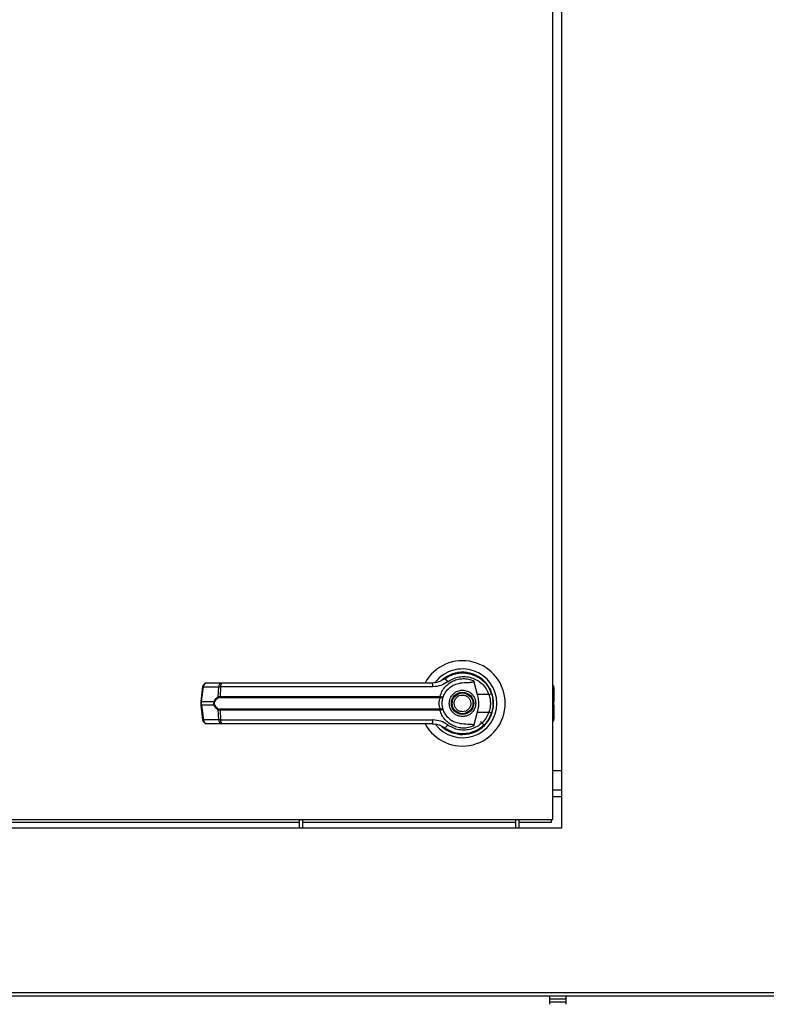
# Model space of a CAD drawing. Units: inches. Extents: x 0.3 to 10.6, y 0.4 to 8.2.
# Drawn here: x 7 to 7.1, y 3 to 3.2 of the extents above; entities that cross this region are included whole.
import ezdxf

# ---------------------------------------------------------------- set-up
doc = ezdxf.new("R2010")
doc.units = ezdxf.units.IN
doc.header["$MEASUREMENT"] = 0

msp = doc.modelspace()

# ---------------------------------------------------------------- linework, layer by layer
at = {"color": 7, "linetype": 'Continuous', "lineweight": 25}
for p, q in [((7.085504399253788, 3.32883631425263), (7.085504399253788, 2.999424550076812)), ((7.083504399769716, 3.001424549560883), (7.083504399769716, 3.326130335159391)), ((7.05900360547165, 3.033692334290877), (7.058718033241193, 3.033489032482573)), ((7.060207403957423, 3.03429296358765), (7.060368631898827, 3.03435889035547)), ((7.060368631898827, 3.03435889035547), (7.060450239740399, 3.03435889035547)), ((7.065352452599814, 3.03435889035547), (7.065463655707343, 3.03435889035547)), ((7.065395520337586, 3.033084306177614), (7.066269022403678, 3.029913526806729)), ((7.003689501249215, 3.031722592653344), (7.003240050755031, 3.028340118786793)), ((7.003443794283722, 3.028298817930571), (7.003893244777906, 3.031681291797121)), ((7.003893244777906, 3.031681291797121), (7.00736008723845, 3.031681291797121)), ((7.008074569965077, 3.032526965478807), (7.004607727504533, 3.032526965478807)), ((7.007242037464916, 3.029390861158332), (7.00736008723845, 3.031681291797121)), ((7.007787341283167, 3.031681291797121), (7.007671720971764, 3.029449609969857)), ((7.056164999832092, 3.031681291797121), (7.007787341283167, 3.031681291797121)), ((7.069617262940204, 3.029897735302879), (7.069414734142579, 3.030480474923962)), ((7.083759162003153, 3.031484726224726), (7.083759162003153, 3.029026441838723)), ((7.003240050755031, 3.028340008356697), (7.003240050755031, 3.027450273066368)), ((7.003443794283722, 3.028298817930571), (7.006331762176572, 3.028298817930571)), ((7.003443794283722, 3.027491463492493), (7.003443794283722, 3.028298817930571)), ((7.007671720971764, 3.029449609969857), (7.057768996988854, 3.029449609969857)), ((7.007711917527017, 3.029221350959665), (7.057739401722898, 3.029221350959665)), ((7.057739401722898, 3.029221350959665), (7.05788627375171, 3.02921560859463)), ((7.057768996988854, 3.029449609969857), (7.057960041056408, 3.029426861369906)), ((7.068940768166894, 3.029913526806729), (7.066269022403678, 3.029913526806729)), ((7.083759162003153, 3.029026441838723), (7.083759162003153, 3.028295946748053)), ((7.083759162003153, 3.027494334675011), (7.083759162003153, 3.028295946748053)), ((7.003240050755031, 3.02745016263627), (7.003689501249215, 3.024067688769721)), ((7.006331762176572, 3.027491463492493), (7.003443794283722, 3.027491463492493)), ((7.003443794283722, 3.027491463492493), (7.003893244777906, 3.024108989625943)), ((7.00736008723845, 3.024108989625943), (7.007242037464916, 3.026399420264732)), ((7.057768996988854, 3.026340671453207), (7.007671720971764, 3.026340671453207)), ((7.007671720971764, 3.026340671453207), (7.007787341283167, 3.024108989625943)), ((7.057739401722898, 3.026568930463399), (7.007711917527017, 3.026568930463399)), ((7.057739401722898, 3.026568930463399), (7.05788627375171, 3.026574672828435)), ((7.057960041056408, 3.026363420053158), (7.057768996988854, 3.026340671453207)), ((7.083759162003153, 3.027494334675011), (7.083759162003153, 3.02676383958434)), ((7.083759162003153, 3.02676383958434), (7.083759162003153, 3.024305555198338)), ((7.00736008723845, 3.024108989625943), (7.003893244777906, 3.024108989625943)), ((7.007787341283167, 3.024108989625943), (7.056164999832092, 3.024108989625943)), ((7.060322251258149, 3.024043835868801), (7.060594461446887, 3.023873883949747)), ((7.06060031424202, 3.023883933088561), (7.060588166931367, 3.023862840940061)), ((7.066269022403678, 3.025876754616335), (7.065395520337586, 3.02270597524545)), ((7.066269022403678, 3.025876754616335), (7.068940768166894, 3.025876754616335)), ((7.067861645260465, 3.0229496944692), (7.067032977813695, 3.023778251485874)), ((7.008074569965077, 3.023263315944257), (7.004607727504533, 3.023263315944257)), ((7.083504399769716, 3.01255612418367), (7.085504399253788, 3.01255612418367)), ((7.083504399769716, 3.008144441814467), (7.085504399253788, 3.008144441814467)), ((7.083504399769716, 3.006673844214701), (7.085504399253788, 3.006673844214701)), ((6.852916197975674, 3.001424549560883), (7.083504399769716, 3.001424549560883)), ((7.025743827181643, 2.999424550076812), (7.025743827181643, 3.001424549560883)), ((7.026496739581974, 2.999424550076812), (7.026496739581974, 3.001424549560883)), ((7.074990901883076, 3.001424549560883), (7.074990901883076, 2.999424550076812)), ((7.075743814283408, 3.001424549560883), (7.075743814283408, 2.999424550076812)), ((7.083151465180181, 3.001424549560883), (7.083151465180181, 3.000718680381811)), ((7.085504399253788, 2.999424550076812), (6.850210218882434, 2.999424550076812)), ((7.025743827181643, 3.000718680381811), (6.913261497410645, 3.000718680381811)), ((7.074990901883076, 3.000718680381811), (7.026496739581974, 3.000718680381811)), ((7.083151465180181, 3.000718680381811), (7.075743814283408, 3.000718680381811)), ((6.782372899956695, 2.961189233343081), (7.153341773394574, 2.961189233343081)), ((7.15318971115121, 2.961895102522154), (6.78252496220006, 2.961895102522154)), ((7.082724984146141, 2.961189233343081), (7.082724984146141, 2.959283320301528)), ((7.086536699799151, 2.959283320301528), (7.086536699799151, 2.961189233343081)), ((7.086536699799151, 2.960453989758248), (7.082724984146141, 2.960453989758248))]:
    msp.add_line(p, q, dxfattribs=at)
at = {"color": 8, "linetype": 'Continuous', "lineweight": 25}
for p, q in [((7.083504399769716, 3.029172540856857), (7.083759162003153, 3.029026441838723)), ((7.083759162003153, 3.028295946748053), (7.083504399769716, 3.028442045766187)), ((7.083504399769716, 3.027348235656877), (7.083759162003153, 3.027494334675011)), ((7.083759162003153, 3.02676383958434), (7.083504399769716, 3.026617740566206)), ((7.086536699799151, 2.959748120579174), (7.082724984146141, 2.959748120579174))]:
    msp.add_line(p, q, dxfattribs=at)
at = {"color": 7, "linetype": 'Continuous', "lineweight": 25, "flags": 128}
for points in [[(7.069908356675503, 3.02773706002789), (7.069889583559039, 3.028430561036115), (7.069850822595044, 3.028804256483859)], [(7.069520194885072, 3.025592286686848), (7.0697261470157, 3.026301579198922), (7.069824981952381, 3.026807128182306)]]:
    msp.add_lwpolyline(points, dxfattribs=at)
at = {"color": 7, "linetype": 'Continuous', "lineweight": 25}
for radius in [0.0025474756831877, 0.002362204724410055]:
    msp.add_circle((7.06291615492058, 3.027895139830983), radius, dxfattribs=at)
for centre, radius, start, end in [((7.06291615492058, 3.027895139830983), 0.009726725335803543, 359.9999999999982, 151.3966254430244), ((7.06291615492058, 3.027895139830983), 0.007838719964819774, 359.9999999999976, 142.3044359959746), ((7.06291615492058, 3.027895139830983), 0.007086614173228447, 226.6199291932189, 131.3137341570901), ((7.06291615492058, 3.027895139830983), 0.006947660954145265, 120.6054065056131, 126.8929642896105), ((7.058435140345735, 3.032283063262365), 0.001211166452694679, 24.89339937353676, 75.05363143106288), ((7.004607739819337, 3.031600559006527), 0.0009263547938860306, 90, 172.4311736868259), ((7.004713712683433, 3.031712763303917), 0.0008210712756764792, 97.4165236668649, 182.1966745056449), ((7.008180555143977, 3.031712763303917), 0.0008210712756765938, 97.41652366692635, 182.1966745056425), ((7.008668393816738, 3.031853661578811), 0.0008977554837212554, 131.410848732845, 191.0695723690006), ((7.055049371090682, 3.031867780155084), 0.001131108039187652, 350.5101851369377, 35.6461981174481), ((7.082832782989124, 3.031484764657294), 0.0009263547938864747, 359.9999999998635, 43.53115216660427), ((7.006637830036365, 3.028727301140103), 0.0005265694594724271, 234.4615762940157, 247.3981356170673), ((7.00754284066922, 3.029433822191415), 0.00030385558754656, 188.1280764070751, 237.709387739362), ((7.008130160610395, 3.029412672654119), 0.0004599252847600002, 175.3935257376647, 204.5813174120329), ((7.057164188485735, 3.029411979213284), 0.0006059780518187495, 341.6645714196985, 3.560313265964356), ((7.057585924406593, 3.0294389932898), 0.000374313306134228, 323.3599898560192, 358.1426533516175), ((7.067794868677278, 3.033643503850275), 0.003902026958605734, 287.0776672051354, 295.8178054490274), ((7.006637830036378, 3.027062980282938), 0.0005265694594982392, 112.6018643833433, 125.5384237057604), ((7.007542840669218, 3.02635645923165), 0.0003038555875440103, 122.2906122603483, 171.8719235929375), ((7.008130160610395, 3.026377608768945), 0.0004599252847601849, 155.4186825879176, 184.606474262281), ((7.06291615492058, 3.027895139830983), 0.009726725335803543, 208.5289002143869, 359.9999999999982), ((7.06291615492058, 3.027895139830983), 0.007838719964819774, 217.8904125938475, 359.9999999999976), ((7.057164188485735, 3.02637830220978), 0.0006059780518187219, 356.4396867340784, 18.33542858034214), ((7.057585924406593, 3.026351288133263), 0.0003743133061344364, 1.857346648451334, 36.64001014409064), ((7.004607739819336, 3.024189720655438), 0.0009263547938865982, 187.5688263131676, 270.0000000000008), ((7.004713712683436, 3.024077518119148), 0.0008210712756782559, 177.803325494394, 262.5834763329635), ((7.008180555143977, 3.024077518119147), 0.0008210712756774745, 177.8033254943583, 262.5834763330824), ((7.008668393816741, 3.023936619844255), 0.0008977554837245855, 168.9304276310993, 228.5891512670608), ((7.055049371090679, 3.02392250126798), 0.00113110803919028, 324.3538018825948, 9.4898148630409), ((7.067783425344942, 3.022117649090483), 0.003933232355457917, 64.2169323008176, 72.88759504498397), ((7.082832782989133, 3.024305515004678), 0.0009263547938859919, 316.4688478326199, 359.9999999998635), ((7.06291615492058, 3.027895139830983), 0.006993978693839711, 230.7469114159916, 245.6464277667003), ((7.058435140345736, 3.023507218160697), 0.001211166452692573, 284.9463685689244, 335.1066006265416)]:
    msp.add_arc(centre, radius, start, end, dxfattribs=at)
at = {"color": 8, "linetype": 'Continuous', "lineweight": 25}
for centre, radius, start, end in [((7.00395114027589, 3.03249009890704), 0.0008108765810796576, 251.1760144568476, 265.9056746632723), ((7.003501689781687, 3.029107625040407), 0.0008108765809948091, 251.176014456261, 265.9056746642282), ((7.003501689781694, 3.026682656382631), 0.0008108765810214508, 94.09432533614121, 108.8239855436277), ((7.00395114027589, 3.023300182516023), 0.0008108765810804983, 94.0943253367241, 108.823985543133)]:
    msp.add_arc(centre, radius, start, end, dxfattribs=at)
at = {"color": 7, "linetype": 'Continuous', "lineweight": 25}
for points, knots in [([(7.058747518077052, 3.033453253131194), (7.058745971847507, 3.033452112405205), (7.058731049770381, 3.033441103689686), (7.058678130775465, 3.033401527096726), (7.058275754555183, 3.033117979841351), (7.057399725506384, 3.03265963617857), (7.056467019534815, 3.032573174179857), (7.055968544689794, 3.032526965478807)], [0, 0, 0, 0, 0.001949382864328966, 0.01881275747671465, 0.06697782358334158, 0.5013561626410008, 1, 1, 1, 1]), ([(7.059533780366632, 3.032792881152024), (7.059020329961267, 3.032473327843617), (7.057991529264415, 3.03183303880511), (7.056774592082117, 3.031731936368403), (7.056164999832092, 3.031681291797121)], [0, 0, 0, 0, 0.4990766500592956, 1, 1, 1, 1]), ([(7.057768996988854, 3.029449609969857), (7.057902876069117, 3.029833766375475), (7.05817110826281, 3.030603439390838), (7.05887350746215, 3.031600885771079), (7.059749290667071, 3.032427728478886), (7.060777180473504, 3.033043767713525), (7.061903997536741, 3.033430829518899), (7.063082362225567, 3.033571415691588), (7.064271360821469, 3.033482232412408), (7.065021190408154, 3.033216810237096), (7.065395520337586, 3.033084306177614)], [0, 0, 0, 0, 0.12484083162314, 0.2501236941786339, 0.3749298977673698, 0.4999981051448861, 0.6252543107420415, 0.749877663484879, 0.8751339261083207, 1, 1, 1, 1]), ([(7.058747518077052, 3.033453253131194), (7.059204149591648, 3.033749450674857), (7.060118873093459, 3.034342793108981), (7.061695800323382, 3.034794857363321), (7.063319799698323, 3.03489528651529), (7.064928206906208, 3.034611044703337), (7.066436412654639, 3.033961031856522), (7.067754834170158, 3.032965917329091), (7.068841679478231, 3.031682699058855), (7.069276105189205, 3.030649676388967), (7.069494243812312, 3.030130963667428)], [0, 0, 0, 0, 0.124807697884714, 0.2500145758951482, 0.3749040763598642, 0.4996409264599204, 0.6248106674781062, 0.7496486825141663, 0.8742908388949135, 1, 1, 1, 1]), ([(7.059533780366632, 3.032792881152024), (7.059933269433094, 3.033049315837552), (7.060734162823253, 3.033563414624947), (7.062109578280852, 3.033954159981147), (7.063525554771767, 3.034042873116747), (7.06492921657904, 3.033800680664799), (7.066248357341612, 3.033242353327668), (7.067405946247022, 3.032382889016528), (7.068364324616692, 3.031269068146873), (7.06874829685948, 3.030366134549323), (7.068940768166894, 3.029913526806729)], [0, 0, 0, 0, 0.1248754257582235, 0.2503495376449812, 0.3755589906841779, 0.5006698689521335, 0.6260199943276199, 0.7506562566847348, 0.875013058437143, 1, 1, 1, 1]), ([(7.065395520337586, 3.033084306177614), (7.065402540384622, 3.033051926603864), (7.065416637920366, 3.032986902509877), (7.065400514185076, 3.032889489833396), (7.065346266751171, 3.032804096582423), (7.065237944451393, 3.032723744506177), (7.064867394346202, 3.032605955707504), (7.063863040755211, 3.032620229938885), (7.062940925171231, 3.032540870568062), (7.062298176981106, 3.032485554192488)], [0, 0, 0, 0, 0.02926239547692555, 0.05876423107032094, 0.08491740262935937, 0.1172066203794754, 0.1763502992616015, 0.4258861213900034, 1, 1, 1, 1]), ([(7.007787341283167, 3.031681291797121), (7.007692843022126, 3.031683222898145), (7.00753009516172, 3.031686548700721), (7.007410317109652, 3.031682844981147), (7.00736008723845, 3.031681291797121)], [0, 0, 0, 0, 0.5806421098555337, 1, 1, 1, 1]), ([(7.036515068398404, 3.032526965478807), (7.034108586760881, 3.032526965478807), (7.029288087379928, 3.032526965478807), (7.022101896693803, 3.032526965478807), (7.014993402249669, 3.032526965478807), (7.010378425236767, 3.032526965478807), (7.008074569965077, 3.032526965478807)], [0, 0, 0, 0, 0.2496095439590982, 0.5000007618479421, 0.750394015520033, 0.9999999999999999, 0.9999999999999999, 0.9999999999999999, 0.9999999999999999]), ([(7.055968544689794, 3.032526965478807), (7.053830934365903, 3.032526965478807), (7.049555090837583, 3.032526965478807), (7.043048462583378, 3.032526965478807), (7.038692653886707, 3.032526965478807), (7.036515068398404, 3.032526965478807)], [0, 0, 0, 0, 0.3333011224405526, 0.6666993658488215, 1, 1, 1, 1]), ([(7.058552829816303, 3.029449057819372), (7.058721847396039, 3.029827314358945), (7.059073677661924, 3.030614700494152), (7.059971930167251, 3.031538810326929), (7.061068763806471, 3.032221408984925), (7.06188767900831, 3.03239735677077), (7.062298176981106, 3.032485554192488)], [0, 0, 0, 0, 0.2390828529493597, 0.4976794949573203, 0.7482015860113985, 1, 1, 1, 1]), ([(7.059905488072633, 3.027895085496484), (7.059945684170779, 3.028273816923555), (7.060007516884778, 3.028856410585452), (7.060383000278529, 3.029557517114705), (7.060771538680481, 3.030039202656039), (7.061253944837341, 3.03043016888179), (7.061954820726148, 3.030793924175766), (7.062916152980346, 3.030978443039644), (7.063877471560231, 3.030793873449782), (7.06457842563523, 3.030430236342633), (7.06506075032321, 3.030039158458917), (7.065449291572577, 3.029557522693644), (7.06582476857044, 3.028856407758548), (7.065886602587986, 3.028273815809845), (7.065926799533536, 3.027895085496484)], [0, 0, 0, 0, 0.1197347529375996, 0.1841851591502648, 0.2500008803009069, 0.3158256980841954, 0.3802761042968607, 0.499999345432718, 0.6197225865685754, 0.684183398548451, 0.7499991196990932, 0.8158148408497352, 0.8802652470624005, 1, 1, 1, 1]), ([(7.006331762176572, 3.027491463492493), (7.006312296772814, 3.02755758876533), (7.006274050745615, 3.027687513066658), (7.006258216753121, 3.027895004982464), (7.006273899595798, 3.028102599042419), (7.006312241819479, 3.028232622079751), (7.006331762176572, 3.028298817930571)], [0, 0, 0, 0, 0.2543729249158284, 0.499797174799183, 0.7453424233387206, 1, 1, 1, 1]), ([(7.006331762176572, 3.028298817930571), (7.006385703278096, 3.028426352207231), (7.006493855413225, 3.028682058967629), (7.006793305372194, 3.029094378775594), (7.007062626112332, 3.029272322042972), (7.007242037464916, 3.029390861158332)], [0, 0, 0, 0, 0.2493480517463376, 0.4999438911102767, 1, 1, 1, 1]), ([(7.006435456037515, 3.027549108003049), (7.006416223872547, 3.02760425639582), (7.006377841133241, 3.027714319219549), (7.006360867062546, 3.027894662870353), (7.006378095084361, 3.02807530605996), (7.006416229516582, 3.028185577198284), (7.006435456037515, 3.028241173420015)], [0, 0, 0, 0, 0.2504408432443591, 0.4998192150208691, 0.7478201254674656, 0.9999999999999999, 0.9999999999999999, 0.9999999999999999, 0.9999999999999999]), ([(7.007380516806368, 3.029176958060731), (7.007192345855866, 3.029083509938296), (7.006910151068938, 3.02894336836528), (7.006602120061694, 3.028586001063627), (7.006490851696614, 3.028355786964764), (7.006435456037515, 3.028241173420015)], [0, 0, 0, 0, 0.5012333826845227, 0.7516858858958394, 1, 1, 1, 1]), ([(7.007242037464916, 3.029390861158332), (7.0073026713582, 3.029408876814693), (7.007424510167109, 3.029445077790649), (7.007589060304326, 3.0294480945306), (7.007671720971764, 3.029449609969857)], [0, 0, 0, 0, 0.4976566483862923, 1, 1, 1, 1]), ([(7.007711917527017, 3.029221350959665), (7.00764977714927, 3.0292200701206), (7.007527883521926, 3.029217557646018), (7.007428993500739, 3.029190313408173), (7.007380516806368, 3.029176958060731)], [0, 0, 0, 0, 0.5097918496695195, 0.9999999999999999, 0.9999999999999999, 0.9999999999999999, 0.9999999999999999]), ([(7.05788627375171, 3.026574672828435), (7.057875691270316, 3.02659910852361), (7.057853242042286, 3.026650945372888), (7.057777623759931, 3.02680670407944), (7.05767688376075, 3.027070995641895), (7.057591206366005, 3.027460703369158), (7.057560075561331, 3.027895239176432), (7.057591292409696, 3.028330069598553), (7.057676928237077, 3.028719815010159), (7.057777856755306, 3.028983946865771), (7.057853285033374, 3.029139449786951), (7.05787569024172, 3.029191175165792), (7.05788627375171, 3.02921560859463)], [0, 0, 0, 0, 0.04676544261323374, 0.09920623017832761, 0.2197811897376752, 0.3557722457803064, 0.5000906992266005, 0.6442301575541095, 0.7805413904216284, 0.9009979216565395, 0.9532345573867663, 1, 1, 1, 1]), ([(7.05788627375171, 3.02921560859463), (7.057973657903917, 3.029215862179985), (7.058146601280559, 3.029216364054826), (7.058349195353586, 3.029272688593247), (7.058495314586988, 3.02934978724633), (7.058533643151281, 3.029415941873314), (7.058552829816303, 3.029449057819372)], [0, 0, 0, 0, 0.2545034834676517, 0.5036919245322986, 0.7515561313682424, 1, 1, 1, 1]), ([(7.057960041056406, 3.029426861369906), (7.058043354453578, 3.029415186362646), (7.058208362778726, 3.029392063150059), (7.058390763023758, 3.029392572517898), (7.058516142504533, 3.029409081685737), (7.05854062127284, 3.02943575484509), (7.058552829816303, 3.029449057819372)], [0, 0, 0, 0, 0.2553060511500486, 0.5056524560404833, 0.7534490542854017, 1, 1, 1, 1]), ([(7.058284374250859, 3.027895085496484), (7.058288463421031, 3.028042363736533), (7.058296656920017, 3.028337466180211), (7.05836013777501, 3.028759755768675), (7.058451379165989, 3.029148372345451), (7.058519055590581, 3.029348955759542), (7.058552829816303, 3.029449057819372)], [0, 0, 0, 0, 0.2495289518391019, 0.4999829128306449, 0.7504642115951714, 1, 1, 1, 1]), ([(7.061161961714605, 3.027167682448525), (7.061093921582815, 3.027398064665979), (7.060989250293445, 3.027752479084569), (7.061038520945132, 3.028251724190272), (7.061148603694174, 3.028626234786342), (7.061335051079788, 3.028970667882027), (7.061655611995848, 3.029351932379535), (7.062171167564516, 3.029691761281375), (7.062775910475914, 3.029816420402887), (7.063272177543707, 3.029773894837468), (7.063647714582796, 3.029662633320609), (7.063990422456631, 3.029475725032605), (7.064378580914784, 3.029157981333288), (7.064555392409086, 3.028833513862013), (7.064670325891565, 3.028622598974539)], [0, 0, 0, 0, 0.1197322223141097, 0.1841931483545816, 0.2500024184181451, 0.3158259019432125, 0.3802792955883028, 0.5000118696350646, 0.6197440919491743, 0.6841865054106204, 0.7500135837732842, 0.8158295570989287, 0.8802829507440187, 1, 1, 1, 1]), ([(7.064670325891565, 3.028622598974539), (7.064738444781924, 3.028392216830594), (7.064843236972448, 3.02803780340146), (7.064793727510137, 3.02753856283909), (7.0646836947408, 3.027164045949268), (7.06449723370157, 3.026819613667657), (7.064176677329288, 3.026438349213489), (7.063661148519677, 3.026098538545011), (7.063056419739883, 3.025973870677713), (7.062560174515811, 3.026016356164804), (7.062184633512813, 3.026127701737011), (7.061841882133459, 3.02631451897466), (7.061453710942922, 3.026632308520108), (7.061276896871984, 3.026956770882196), (7.061161961714605, 3.027167682448525)], [0, 0, 0, 0, 0.11973549375447, 0.1841977255870062, 0.2500067187160989, 0.3158299252468834, 0.3802830476632175, 0.50001511785882, 0.619728644358513, 0.6841892991385315, 0.7499982922676243, 0.8158303321135137, 0.8802834545298478, 1, 1, 1, 1]), ([(7.066269022403678, 3.029913526806729), (7.066361144764732, 3.029497141705118), (7.06654806705236, 3.028652269137419), (7.066568454381063, 3.027278621029753), (7.066372861752231, 3.026362904747656), (7.066269022403678, 3.025876754616335)], [0, 0, 0, 0, 0.3131181369357547, 0.6353371514097471, 1, 1, 1, 1]), ([(7.068940768166894, 3.029913526806729), (7.069033280190932, 3.029583423547258), (7.069218414259416, 3.028922824451281), (7.069288913759984, 3.027893774924395), (7.069217860699281, 3.026865271177534), (7.069033177283954, 3.026206420456958), (7.068940768166894, 3.025876754616335)], [0, 0, 0, 0, 0.2501800118904272, 0.5006575516741048, 0.7501465159782784, 1, 1, 1, 1]), ([(7.069494243812312, 3.030130963667428), (7.069599569587115, 3.029774412340644), (7.069815135271454, 3.029044674240893), (7.069847369049445, 3.028284061504167), (7.069863853346473, 3.027895085496484)], [0, 0, 0, 0, 0.4886017694649306, 1, 1, 1, 1]), ([(7.007242037464916, 3.026399420264732), (7.007063509645361, 3.02651727946177), (7.006795114811104, 3.026694466410748), (7.006495080367606, 3.027105831442196), (7.006386298008643, 3.027362691770231), (7.006331762176572, 3.027491463492493)], [0, 0, 0, 0, 0.4976508343702182, 0.7481574218590047, 1, 1, 1, 1]), ([(7.006435456037515, 3.027549108003049), (7.006491279036168, 3.027433674916595), (7.006603010164041, 3.027202632707206), (7.006911486834797, 3.026846170448084), (7.007193019529471, 3.026706405248689), (7.007380516806368, 3.026613323362332)], [0, 0, 0, 0, 0.2500958908119322, 0.500573180076345, 1, 1, 1, 1]), ([(7.007671720971764, 3.026340671453207), (7.007589099133249, 3.026342192905739), (7.007424532625962, 3.026345223340955), (7.007302702079655, 3.026381404250049), (7.007242037464916, 3.026399420264732)], [0, 0, 0, 0, 0.5020574348750333, 1, 1, 1, 1]), ([(7.007380516806368, 3.026613323362332), (7.007429029091799, 3.026599967761999), (7.007527928618848, 3.026572740379395), (7.007649817625909, 3.026570216385518), (7.007711917527017, 3.026568930463399)], [0, 0, 0, 0, 0.4905209041809977, 0.9999999999999999, 0.9999999999999999, 0.9999999999999999, 0.9999999999999999]), ([(7.065395520337586, 3.02270597524545), (7.065021227388087, 3.022573468655755), (7.064271473161392, 3.02230804186687), (7.063082623273798, 3.022218899148444), (7.061904429567024, 3.022359320355259), (7.060778750777542, 3.022746038627458), (7.059751400177972, 3.023361143734771), (7.058875732472387, 3.024186614982014), (7.058172112733073, 3.02518472069307), (7.05790337000671, 3.02595535136993), (7.057768996988854, 3.026340671453207)], [0, 0, 0, 0, 0.1248542851790766, 0.2500982937536304, 0.374697488865997, 0.4999299275631279, 0.6246815339436896, 0.749550891517532, 0.8747739037197723, 1, 1, 1, 1]), ([(7.058552829816303, 3.026341223603691), (7.058533634893299, 3.026374341989768), (7.058495283594896, 3.026440512252959), (7.05834925030536, 3.026517583068937), (7.05814650393384, 3.026573909072487), (7.057973608291683, 3.02657441650815), (7.05788627375171, 3.026574672828435)], [0, 0, 0, 0, 0.2484416447660698, 0.4963843643591903, 0.7456093206684605, 1, 1, 1, 1]), ([(7.058552829816303, 3.026341223603691), (7.058540622820085, 3.026354526550928), (7.058516149524916, 3.026381197072368), (7.058390754454899, 3.026397709038566), (7.058208309810507, 3.026398227427268), (7.058043311188605, 3.026375094557484), (7.057960041056408, 3.026363420053158)], [0, 0, 0, 0, 0.2465952985573138, 0.4943885802322371, 0.7448322338698606, 1, 1, 1, 1]), ([(7.058552829816303, 3.026341223603691), (7.058518813906822, 3.026441998891598), (7.058451090586223, 3.026642635512387), (7.058360097788814, 3.027030996288169), (7.05829668977236, 3.027452270978596), (7.058288481951864, 3.027747389790675), (7.058284374250859, 3.027895085496484)], [0, 0, 0, 0, 0.2511282305398277, 0.4999789195005396, 0.7497585264631816, 0.9999999999999999, 0.9999999999999999, 0.9999999999999999, 0.9999999999999999]), ([(7.062298176981106, 3.023304727230576), (7.061889035553978, 3.023392524232468), (7.061071927814122, 3.02356786607034), (7.059975198672116, 3.024248777568161), (7.059074967445817, 3.025173103381455), (7.058722247647164, 3.025962204006081), (7.058552829816303, 3.026341223603691)], [0, 0, 0, 0, 0.2509647419058638, 0.5012086761338969, 0.7604213189500406, 1, 1, 1, 1]), ([(7.065926799533536, 3.027895085496484), (7.06588659644419, 3.027516393612834), (7.065824750894993, 3.026933841179643), (7.065449291650287, 3.026232758769824), (7.065060750302225, 3.02575112295323), (7.064578425640589, 3.025360045083244), (7.063877471557515, 3.024996407971734), (7.062916152980346, 3.024811838384427), (7.061954820728863, 3.02499635724575), (7.061253944831985, 3.025360112544087), (7.060771538701466, 3.025751078756102), (7.060383000200832, 3.02623276434878), (7.060007534560453, 3.026933838353041), (7.059945690314681, 3.027516392499265), (7.059905488072633, 3.027895085496484)], [0, 0, 0, 0, 0.1197259976597542, 0.1841778877871816, 0.2499951242877793, 0.315812360788377, 0.3802746569225987, 0.5000006545823529, 0.6197266522421071, 0.6841785423695346, 0.7500048757122207, 0.8158221122128184, 0.8802740023402458, 0.9999999999999999, 0.9999999999999999, 0.9999999999999999, 0.9999999999999999]), ([(7.069863853346473, 3.027895085496484), (7.0698473660129, 3.027506146744345), (7.069815124806544, 3.026745571693701), (7.069599569575957, 3.026015869024162), (7.069494243812312, 3.025659317755636)], [0, 0, 0, 0, 0.5113745866490669, 1, 1, 1, 1]), ([(7.007787341283167, 3.024108989625943), (7.007692843022126, 3.024107058524919), (7.00753009516172, 3.024103732722343), (7.007410317109652, 3.024107436441917), (7.00736008723845, 3.024108989625943)], [0, 0, 0, 0, 0.5806421098555337, 1, 1, 1, 1]), ([(7.059533780366632, 3.02299740027104), (7.05901877506469, 3.023317718603939), (7.057989748208935, 3.023957743406987), (7.056772861510421, 3.024058606361235), (7.056164999832092, 3.024108989625943)], [0, 0, 0, 0, 0.5004779992492873, 1, 1, 1, 1]), ([(7.069494243812312, 3.025659317755636), (7.06927810303537, 3.025144521233678), (7.068845173316348, 3.024113384412772), (7.067760529695665, 3.022829427189414), (7.066441766007195, 3.021832549136333), (7.064934176832507, 3.021181064518521), (7.06332589604149, 3.020895101277333), (7.061702302674487, 3.020994382767698), (7.060123185395144, 3.021445689517389), (7.059207270644992, 3.022039139925197), (7.058747518077052, 3.02233702829187)], [0, 0, 0, 0, 0.1247390888130205, 0.2498522464612929, 0.3749447461712688, 0.4996726169871773, 0.624620876188983, 0.7497546495488329, 0.8743868439001212, 1, 1, 1, 1]), ([(7.068940768166894, 3.025876754616335), (7.06874829685948, 3.025424146873741), (7.068364324616692, 3.024521213276191), (7.067405946247023, 3.023407392406536), (7.066248357341612, 3.022547928095396), (7.064929216579039, 3.021989600758265), (7.063525554771767, 3.021747408306317), (7.062109578280852, 3.021836121441917), (7.060734162823253, 3.022226866798116), (7.059933269433094, 3.022740965585512), (7.059533780366632, 3.02299740027104)], [0, 0, 0, 0, 0.1249869415628569, 0.2493437433152652, 0.3739800056723801, 0.4993301310478665, 0.6244410093158221, 0.7496504623550188, 0.8751245742417765, 1, 1, 1, 1]), ([(7.036515068398404, 3.023263315944257), (7.034108586760881, 3.023263315944257), (7.029288087379928, 3.023263315944257), (7.022101896693803, 3.023263315944258), (7.014993402249669, 3.023263315944257), (7.010378425236767, 3.023263315944257), (7.008074569965077, 3.023263315944257)], [0, 0, 0, 0, 0.2496095439590982, 0.5000007618479421, 0.750394015520033, 0.9999999999999999, 0.9999999999999999, 0.9999999999999999, 0.9999999999999999]), ([(7.055968544689794, 3.023263315944257), (7.053830934365903, 3.023263315944257), (7.049555090837583, 3.023263315944257), (7.043048462583378, 3.023263315944257), (7.038692653886707, 3.023263315944257), (7.036515068398404, 3.023263315944257)], [0, 0, 0, 0, 0.3333011224405526, 0.6666993658488215, 1, 1, 1, 1]), ([(7.055968544689794, 3.023263315944257), (7.056469526490512, 3.023217876553144), (7.057220528425154, 3.02314976016531), (7.058067152622903, 3.022775434036768), (7.058473500302381, 3.022533453449493), (7.058669261561939, 3.022394657234191), (7.058725089564705, 3.022353820745491), (7.058741855166892, 3.022341268169876), (7.058747518077052, 3.02233702829187)], [0, 0, 0, 0, 0.5001289714749353, 0.7497234921728557, 0.9299734698709259, 0.9787780149724805, 0.9928318593466943, 0.9999999999999999, 0.9999999999999999, 0.9999999999999999, 0.9999999999999999]), ([(7.062298176981106, 3.023304727230576), (7.062915369698155, 3.023253942430538), (7.063677676126355, 3.023191217161016), (7.06453778397831, 3.023177635215895), (7.064867868108954, 3.023154157920951), (7.065097998020969, 3.023116087216676), (7.065258664669144, 3.023052060730398), (7.065346887321907, 3.022984812674088), (7.065396096140511, 3.022907466261767), (7.065417337185311, 3.022812448511772), (7.065403635989981, 3.022745582251458), (7.065395520337586, 3.02270597524545)], [0, 0, 0, 0, 0.5495376479915077, 0.6787443695145207, 0.7632898320522725, 0.8433860569460729, 0.884591226984721, 0.9156868854570877, 0.9401038101954933, 0.9645215877431829, 1, 1, 1, 1])]:
    msp.add_open_spline(points, degree=3, knots=knots, dxfattribs=at)

doc.saveas('drawing.dxf')
